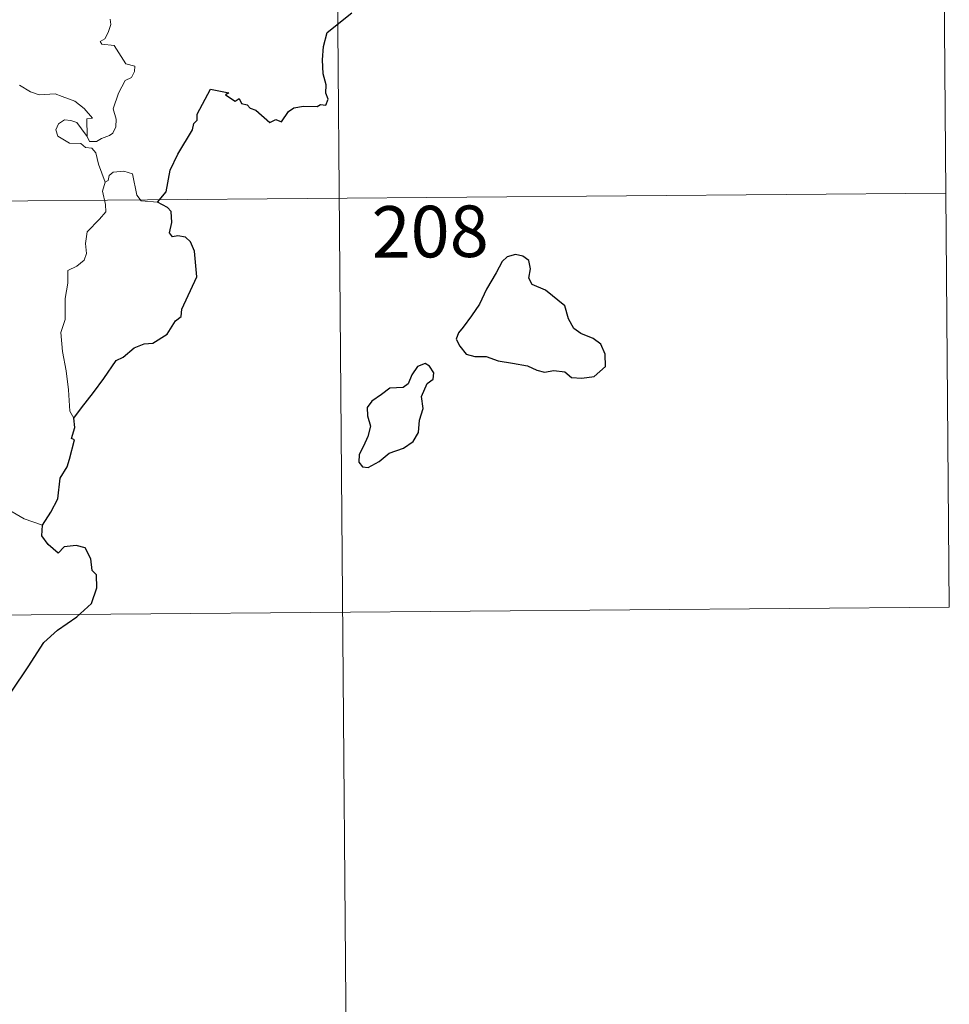
# Model space of a CAD drawing. Units: metres. Extents: x 555623 to 560103, y 4700503 to 4703510.
# Drawn here: x 556202 to 556337, y 4702384 to 4702527 of the extents above; entities that cross this region are included whole.
import ezdxf
from ezdxf.enums import TextEntityAlignment as Align

# ---------------------------------------------------------------- set-up
doc = ezdxf.new("R2010")
doc.units = ezdxf.units.M
doc.header["$MEASUREMENT"] = 0
doc.layers.add('Level 63', color=7, linetype='Continuous', lineweight=0)
doc.styles.add('Arial', font='ARIAL.TTF', dxfattribs={"height": 0.2})

msp = doc.modelspace()

# ---------------------------------------------------------------- linework, layer by layer
at = {"layer": 'Level 63', "linetype": 'Continuous', "lineweight": 0}
for points in [[(556247.99, 4702561.57, -0.49), (556250.48, 4702260.42, -0.49)], [(556336.27, 4702562.3, -0.49), (556337.26, 4702441.84, -0.49)], [(556215.2, 4702527.39, -0.49), (556215.26, 4702526.6, -0.49), (556214.91, 4702525.46, -0.49), (556214.4, 4702524.52, -0.49), (556213.72, 4702524.16, -0.49), (556213.98, 4702523.74, -0.49), (556215.77, 4702523.55, -0.49), (556217.44, 4702520.89, -0.49), (556218.77, 4702520.58, -0.49), (556218.73, 4702519.78, -0.49), (556218.3, 4702518.92, -0.49), (556217.36, 4702518.46, -0.49), (556216.38, 4702516.63, -0.49), (556215.64, 4702514.36, -0.49), (556216.05, 4702512.85, -0.49), (556215.99, 4702511.75, -0.49), (556215.56, 4702510.82, -0.49), (556215.09, 4702510.5, -0.49), (556213.94, 4702510.05, -0.49), (556213.2, 4702509.59, -0.49), (556212.17, 4702509.61, -0.49), (556211.82, 4702510.33, -0.49)], [(556211.82, 4702510.33, -0.49), (556211.81, 4702512.88, -0.49), (556212.6, 4702513.02, -0.49), (556211.42, 4702514.42, -0.49), (556210.02, 4702515.48, -0.49), (556208.22, 4702516.17, -0.49), (556207.2, 4702516.56, -0.49), (556204.84, 4702516.4, -0.49), (556203.61, 4702516.83, -0.49), (556202.01, 4702517.81, -0.49)], [(556214.44, 4702503.71, -0.49), (556213.47, 4702506.3, -0.49), (556213.12, 4702507.97, -0.49), (556212.5, 4702508.64, -0.49), (556211.59, 4702508.74, -0.49), (556210.9, 4702509.3, -0.49), (556209.29, 4702509.36, -0.49), (556207.56, 4702510.37, -0.49), (556207.27, 4702511.31, -0.49), (556207.69, 4702512.18, -0.49), (556208.53, 4702512.75, -0.49), (556209.44, 4702512.68, -0.49), (556210.33, 4702512.36, -0.49), (556211.03, 4702511.45, -0.49), (556211.82, 4702510.33, -0.49)], [(556222.09, 4702500.76, -0.49), (556219.67, 4702500.98, -0.49), (556219.06, 4702501.82, -0.49), (556218.41, 4702504.92, -0.49), (556217.18, 4702505.28, -0.49), (556215.6, 4702505.15, -0.49), (556215.04, 4702504.65, -0.49), (556214.88, 4702503.92, -0.49), (556214.44, 4702503.71, -0.49)], [(556214.44, 4702503.71, -0.49), (556214.06, 4702502.4, -0.49), (556214.52, 4702500.45, -0.49), (556214.54, 4702499.37, -0.49), (556213.62, 4702498.31, -0.49), (556211.83, 4702496.46, -0.49), (556211.6, 4702494.76, -0.49), (556211.72, 4702493.33, -0.49), (556211.39, 4702492.35, -0.49), (556210.31, 4702491.49, -0.49), (556209, 4702490.86, -0.49), (556209, 4702488.98, -0.49), (556208.62, 4702486.75, -0.49), (556208.65, 4702483.7, -0.49), (556208, 4702481.8, -0.49), (556208.26, 4702479.06, -0.49), (556208.8, 4702476.24, -0.49), (556209.14, 4702473.5, -0.49), (556209.32, 4702470.36, -0.49), (556209.91, 4702469.36, -0.49)], [(555895.37, 4702498.42, -0.49), (556336.76, 4702502.07, -0.49)], [(556205.34, 4702453.78, -0.49), (556202.69, 4702454.69, -0.49), (556199.74, 4702456.39, -0.49), (556197.89, 4702458.21, -0.49), (556196.54, 4702459.38, -0.49), (556194.01, 4702461.22, -0.49), (556192.27, 4702462.9, -0.49)], [(555895.87, 4702438.18, -0.49), (556337.26, 4702441.84, -0.49)]]:
    msp.add_polyline3d(points, dxfattribs=at)
at = {"layer": 'Level 63', "linetype": 'Continuous', "lineweight": 30}
for points in [[(556222.09, 4702500.76, -0.49), (556223.32, 4702502.26, -0.49), (556223.91, 4702505.42, -0.49), (556225.03, 4702507.76, -0.49), (556227.17, 4702511.29, -0.49), (556227.36, 4702512.23, -0.49), (556227.82, 4702512.71, -0.49), (556227.85, 4702513.56, -0.49), (556229.78, 4702517.24, -0.49), (556232.47, 4702516.66, -0.49), (556231.98, 4702516.41, -0.49), (556233.36, 4702515.45, -0.49), (556233.96, 4702515.84, -0.49), (556234.29, 4702515.11, -0.49), (556235.1, 4702514.94, -0.49), (556235.56, 4702514.43, -0.49), (556236.37, 4702514.15, -0.49), (556238.4, 4702512.39, -0.49), (556239.3, 4702512.82, -0.49), (556240.09, 4702512.45, -0.49), (556241.14, 4702513.96, -0.49), (556241.91, 4702514.52, -0.49), (556243.31, 4702514.72, -0.49), (556245.32, 4702514.69, -0.49), (556245.77, 4702515.01, -0.49), (556246.54, 4702514.88, -0.49), (556246.9, 4702515.76, -0.49), (556246.56, 4702516.64, -0.49), (556246.61, 4702517.86, -0.49), (556246.17, 4702519.45, -0.49), (556246.06, 4702521.47, -0.49), (556246.22, 4702523.42, -0.49), (556246.77, 4702525.47, -0.49), (556250.34, 4702528.33, -0.49)], [(556209.91, 4702469.36, -0.49), (556211, 4702470.84, -0.49), (556212.74, 4702473.09, -0.49), (556214.24, 4702475.15, -0.49), (556216.04, 4702477.76, -0.49), (556217.07, 4702478.24, -0.49), (556218.67, 4702479.61, -0.49), (556220.12, 4702480.15, -0.49), (556221.39, 4702480.26, -0.49), (556223.48, 4702481.56, -0.49), (556224.68, 4702483.54, -0.49), (556225.53, 4702484.14, -0.49), (556225.59, 4702485.22, -0.49), (556227.79, 4702489.92, -0.49), (556227.47, 4702493.65, -0.49), (556226.88, 4702495.02, -0.49), (556226.16, 4702495.7, -0.49), (556225.04, 4702495.89, -0.49), (556224.24, 4702495.72, -0.49), (556223.82, 4702496.31, -0.49), (556224.14, 4702497.8, -0.49), (556224.04, 4702499.44, -0.49), (556223.53, 4702500.02, -0.49), (556222.09, 4702500.76, -0.49)], [(556266.55, 4702482.58, -0.49), (556265.85, 4702481.77, -0.49), (556265.54, 4702480.85, -0.49), (556266.05, 4702479.84, -0.49), (556266.98, 4702478.66, -0.49), (556268.24, 4702478.34, -0.49), (556269.88, 4702478.32, -0.49), (556271.63, 4702477.7, -0.49), (556273.71, 4702477.34, -0.49), (556275.9, 4702476.98, -0.49), (556277.25, 4702476.36, -0.49), (556278.35, 4702476.05, -0.49), (556279.72, 4702476.29, -0.49), (556281.34, 4702476.08, -0.49), (556282.29, 4702475.27, -0.49), (556283.78, 4702475.18, -0.49), (556285.59, 4702475.42, -0.49), (556287.24, 4702476.85, -0.49), (556287.2, 4702478.65, -0.49), (556286.58, 4702480.14, -0.49), (556285.45, 4702480.95, -0.49), (556283.64, 4702481.69, -0.49), (556282.66, 4702482.38, -0.49), (556281.86, 4702483.81, -0.49), (556281.33, 4702485.7, -0.49), (556278.5, 4702488, -0.49), (556276.59, 4702488.79, -0.49), (556276.11, 4702489.74, -0.49), (556276.34, 4702491.08, -0.49), (556276.11, 4702492.27, -0.49), (556275.2, 4702492.91, -0.49), (556274.13, 4702493.18, -0.49), (556272.94, 4702492.83, -0.49), (556272.22, 4702492.13, -0.49), (556271.33, 4702490.52, -0.49), (556269.95, 4702488.1, -0.49), (556268.92, 4702485.94, -0.49), (556267.75, 4702484.25, -0.49), (556266.55, 4702482.58, -0.49)], [(556255.75, 4702464.25, -0.49), (556257.85, 4702464.99, -0.49), (556259.26, 4702465.96, -0.49), (556260.05, 4702467.29, -0.49), (556260.19, 4702469.05, -0.49), (556260.74, 4702470.75, -0.49), (556260.46, 4702472.49, -0.49), (556261.28, 4702474.38, -0.49), (556262.16, 4702475.03, -0.49), (556262.27, 4702475.97, -0.49), (556261.64, 4702476.94, -0.49), (556261.01, 4702477.33, -0.49), (556259.88, 4702476.85, -0.49), (556259.08, 4702475.64, -0.49), (556258.52, 4702474.36, -0.49), (556257.82, 4702473.83, -0.49), (556255.87, 4702473.71, -0.49), (556254.65, 4702472.79, -0.49), (556253.23, 4702471.84, -0.49), (556252.57, 4702470.93, -0.49), (556252.6, 4702469.68, -0.49), (556253.07, 4702468.18, -0.49), (556252.65, 4702466.68, -0.49), (556252.06, 4702465.28, -0.49), (556251.4, 4702464.08, -0.49), (556251.34, 4702462.94, -0.49), (556251.87, 4702462.28, -0.49), (556252.72, 4702462.18, -0.49), (556254.31, 4702463.06, -0.49), (556255.75, 4702464.25, -0.49)], [(556205.34, 4702453.78, -0.49), (556206.55, 4702455.67, -0.49), (556207.56, 4702457.63, -0.49), (556207.92, 4702460.61, -0.49), (556208.91, 4702462.27, -0.49), (556209.26, 4702463.38, -0.49), (556210, 4702466.22, -0.49), (556209.54, 4702466.41, -0.49), (556210.03, 4702467.98, -0.49), (556209.91, 4702469.36, -0.49)], [(556195.03, 4702421.69, -0.49), (556197.26, 4702424.46, -0.49), (556198.84, 4702426.48, -0.49), (556200.9, 4702429.62, -0.49), (556203.23, 4702433.17, -0.49), (556205.53, 4702436.73, -0.49), (556207.54, 4702438.51, -0.49), (556210.31, 4702440.46, -0.49), (556212.48, 4702442.42, -0.49), (556213.22, 4702444.68, -0.49), (556213.17, 4702446.56, -0.49), (556212.57, 4702447.2, -0.49), (556212.38, 4702448.89, -0.49), (556211.56, 4702450.47, -0.49), (556210.22, 4702450.85, -0.49), (556208.47, 4702450.63, -0.49), (556207.6, 4702449.71, -0.49), (556206.14, 4702450.97, -0.49), (556205.23, 4702452.26, -0.49), (556205.34, 4702453.78, -0.49)]]:
    msp.add_polyline3d(points, dxfattribs=at)

# ---------------------------------------------------------------- texts
at = {"layer": 'Level 63', "linetype": 'Continuous', "lineweight": 13, "style": 'Arial'}
msp.add_text('208', height=7.5, rotation=0.4748, dxfattribs=at).set_placement((556261.73, 4702496.5, -0.49), align=Align.MIDDLE_CENTER)

doc.saveas('drawing.dxf')
